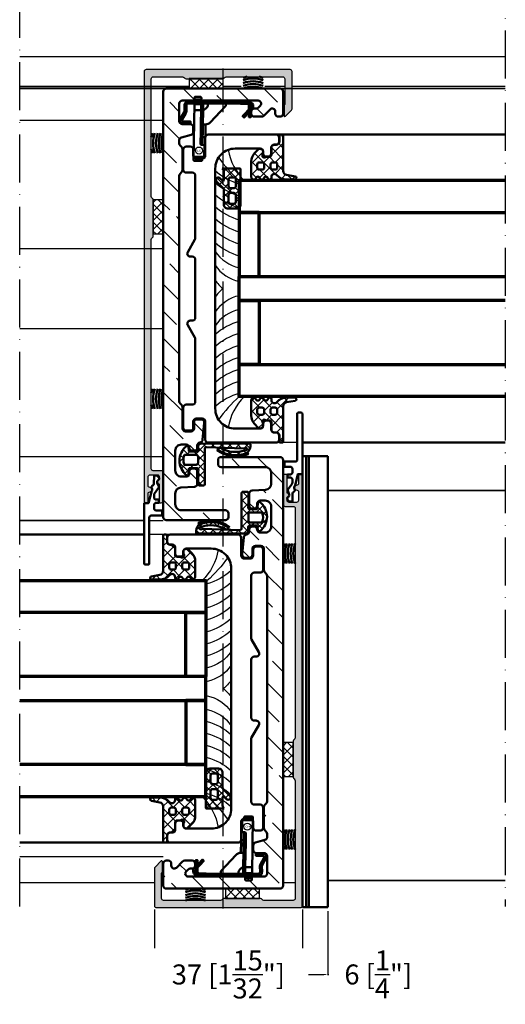
# Model space of a CAD drawing. Units: millimetres. Extents: x 14839 to 16660, y -1985 to 5373.
# Drawn here: x 15106 to 15228, y -670 to -424 of the extents above; entities that cross this region are included whole.
import ezdxf

# ---------------------------------------------------------------- set-up
doc = ezdxf.new("R2010")
doc.units = ezdxf.units.MM
doc.header["$PDMODE"] = 3
doc.linetypes.add('ACAD_ISO10W100', pattern=[18, 12, -3, 0, -3])
for name, color, linetype, lineweight in [('S03_AL_Contorno', 255, 'Continuous', 35), ('S04_AL_Trattaggio', 253, 'Continuous', 25), ('S05_EPDM_Contorno', 31, 'Continuous', 50), ('S06_EPDM_Tratteggio', 43, 'Continuous', 25), ('S09_Plastica_Contorno', 254, 'Continuous', 50), ('S13_Accessori_Contorno', 32, 'Continuous', 50), ('S13_Zubeh_oe_r_Kontur', 32, 'Continuous', 50), ('S15_Vetro_Contorno', 4, 'Continuous', 70), ('S18_Linea di mezzeria', 10, 'ACAD_ISO10W100', 25), ('S35_Listello_Contorno', 3, 'Continuous', 25), ('S36_Listello_Tratteggio', 120, 'Continuous', 25), ('S50_GFK-Kontur', 65, 'Continuous', 50), ('S51_GFK_Schraffur', 61, 'Continuous', 25)]:
    doc.layers.add(name, color=color, linetype=linetype, lineweight=lineweight)
doc.styles.add('FZ_32', font='arial.ttf', dxfattribs={"height": 3.2})
doc.styles.get("Standard").update_dxf_attribs({"font": 'ARIALUNI.TTF'})
doc.dimstyles.get("Standard").update_dxf_attribs({"dimtxt": 5, "dimasz": 1, "dimexe": 0.18, "dimexo": 1, "dimgap": 0.09, "dimtad": 0, "dimdec": 0, "dimzin": 0, "dimdsep": 46, "dimtxsty": 'Standard', "dimcen": 0.09, "dimadec": 0, "dimazin": 0, "dimtfac": 1, "dimtdec": 0, "dimtofl": 0, "dimtmove": 0, "dimatfit": 3, "dimfxl": 1, "dimtfill": 1, "dimtolj": 1, "dimtzin": 0, "dimarcsym": 0})
pattern_1 = [(45, (0, 0), (-1.06066, 1.06066), []), (135, (0, 0), (-1.06066, -1.06066), [])]

# ---------------------------------------------------------------- blocks, each defined once
blk = doc.blocks.new('284654_s')
at = {"layer": 'S06_EPDM_Tratteggio'}
h = blk.add_hatch(dxfattribs=at)
h.set_pattern_fill('NETZ', color=256, scale=1.5, angle=45, style=0)
h.set_pattern_definition(pattern_1)
h.paths.add_polyline_path([(7.15, 21, 0.414214), (8.15, 20), (10.35, 20, 0.414214), (11.35, 21), (11.35, 29.8, 0.414214), (11.15, 30), (6.75, 30, -0.250492), (7.15, 29.25), (7.15, 27.13, -0.668179), (6.81, 26.99), (6.17, 27.62, 1), (5.33, 26.78), (7, 25.1, -0.198912), (7.15, 24.74)])
h.paths.add_polyline_path([(8.85, 23.9), (9.65, 23.9, -0.414214), (10.15, 23.4), (10.15, 21.7, -0.414214), (9.65, 21.2), (8.85, 21.2, -0.414214), (8.35, 21.7), (8.35, 23.4, -0.414214)], flags=16)
h.paths.add_polyline_path([(8.35, 25.6), (8.35, 27.3, -0.414214), (8.85, 27.8), (9.65, 27.8, -0.414214), (10.15, 27.3), (10.15, 25.6, -0.414214), (9.65, 25.1), (8.85, 25.1, -0.414214)], flags=16)
at = {"layer": 'S05_EPDM_Contorno'}
for points in [[(6.75, 30), (11.15, 30, -0.414214), (11.35, 29.8), (11.35, 21, -0.414214), (10.35, 20), (8.15, 20, -0.414214), (7.15, 21), (7.15, 24.74, 0.198912), (7, 25.1), (5.33, 26.78, -1), (6.17, 27.62), (6.81, 26.99, 0.668179), (7.15, 27.13), (7.15, 29.25, 0.250492)], [(9.65, 27.8), (8.85, 27.8, 0.414214), (8.35, 27.3), (8.35, 25.6, 0.414214), (8.85, 25.1), (9.65, 25.1, 0.414214), (10.15, 25.6), (10.15, 27.3, 0.414214)], [(9.65, 23.9), (8.85, 23.9, 0.414214), (8.35, 23.4), (8.35, 21.7, 0.414214), (8.85, 21.2), (9.65, 21.2, 0.414214), (10.15, 21.7), (10.15, 23.4, 0.414214)]]:
    blk.add_lwpolyline(points, format="xyb", close=True, dxfattribs=at)
blk = doc.blocks.new('460290_s')
at = {"layer": 'S51_GFK_Schraffur'}
h = blk.add_hatch(dxfattribs=at)
h.set_pattern_fill('ANSI33', color=256, scale=1.5, angle=90, style=0)
h.set_pattern_definition([(135, (-379.082, 11.775), (-6.7352, -6.7352), []), (135, (-379.082, 18.51), (-6.7352, -6.7352), [4.7625, -2.38125])])
h.paths.add_polyline_path([(-4, 28.19, -0.198912), (-3.78, 28.72), (-3.42, 29.08, 0.198912), (-3.2, 29.61), (-3.2, 34.89, 0.198912), (-3.42, 35.42), (-3.78, 35.78, -0.198912), (-4, 36.31), (-4, 37.09, -0.339454), (-3.44, 37.81), (-1.06, 38.45, 0.339454), (-0.5, 39.18), (-0.5, 40.35, 0.414214), (-1.25, 41.1), (-3.25, 41.1, -0.414214), (-4, 41.85), (-4, 46.25, -0.414214), (-3.25, 47), (15.73, 47, -0.668179), (16.26, 45.72), (15.76, 45.22, -0.198912), (15.23, 45), (14.75, 45, 0.414214), (14, 44.25), (14, 43.75, 0.414214), (14.75, 43), (16.63, 43, 0.198912), (17.16, 43.22), (18.72, 44.78, -0.668179), (20, 44.25), (20, 43.75, 0.414214), (20.75, 43), (21.25, 43, 0.414214), (22, 43.75), (22, 49.25, 0.414214), (21.25, 50), (-7.25, 50, 0.414214), (-8, 49.25), (-8, -57.15, 0.414214), (-7.25, -57.9), (7.55, -57.9, 0.414214), (8.3, -57.15), (8.3, -56.15, 0.414214), (7.55, -55.4), (-3.5, -55.4, -0.414214), (-5, -53.9), (-5, -51.21, -0.39896), (-3.58, -49.71), (-0.21, -49.54, 0.39896), (0.5, -48.79), (0.5, -45.75, 0.414214), (-0.25, -45), (-0.75, -45, 0.414214), (-1.5, -45.75), (-1.5, -46.25, -0.414214), (-2.25, -47), (-3.5, -47, -0.414214), (-5, -45.5), (-5, -40.5, -0.414214), (-3.5, -39), (-2.25, -39, -0.414214), (-1.5, -39.75, 0.414214), (-0.75, -40.5), (-0.25, -40.5, 0.414214), (0.5, -39.75), (0.5, -39.24, -0.386193), (1.18, -38.5, 0.361328), (1.85, -37.82), (2.23, -33.52, 0.440011), (1.48, -32.7), (0.45, -32.7, 0.414214), (-0.3, -33.45), (-0.3, -34.95, -0.414214), (-1.05, -35.7), (-2.45, -35.7, -0.414214), (-3.2, -34.95), (-3.2, -29.61, 0.198912), (-3.42, -29.08), (-3.78, -28.72, -0.198912), (-4, -28.19)])
at = {"layer": 'S50_GFK-Kontur'}
blk.add_lwpolyline([(15.73, 47), (-3.25, 47, 0.414214), (-4, 46.25), (-4, 41.85, 0.414214), (-3.25, 41.1), (-1.25, 41.1, -0.414214), (-0.5, 40.35), (-0.5, 39.18, -0.339454), (-1.06, 38.45), (-3.44, 37.81, 0.339454), (-4, 37.09), (-4, 36.31, 0.198912), (-3.78, 35.78), (-3.42, 35.42, -0.198912), (-3.2, 34.89), (-3.2, 29.61, -0.198912), (-3.42, 29.08), (-3.78, 28.72, 0.198912), (-4, 28.19), (-4, -28.19, 0.198912), (-3.78, -28.72), (-3.42, -29.08, -0.198912), (-3.2, -29.61), (-3.2, -34.95, 0.414214), (-2.45, -35.7), (-1.05, -35.7, 0.414214), (-0.3, -34.95), (-0.3, -33.45, -0.414214), (0.45, -32.7), (1.48, -32.7, -0.440011), (2.23, -33.52), (1.85, -37.82, -0.361328), (1.18, -38.5, 0.386193), (0.5, -39.24), (0.5, -39.75, -0.414214), (-0.25, -40.5), (-0.75, -40.5, -0.414214), (-1.5, -39.75, 0.414214), (-2.25, -39), (-3.5, -39, 0.414214), (-5, -40.5), (-5, -45.5, 0.414214), (-3.5, -47), (-2.25, -47, 0.414214), (-1.5, -46.25), (-1.5, -45.75, -0.414214), (-0.75, -45), (-0.25, -45, -0.414214), (0.5, -45.75), (0.5, -48.79, -0.39896), (-0.21, -49.54), (-3.58, -49.71, 0.39896), (-5, -51.21), (-5, -53.9, 0.414214), (-3.5, -55.4), (7.55, -55.4, -0.414214), (8.3, -56.15), (8.3, -57.15, -0.414214), (7.55, -57.9), (-7.25, -57.9, -0.414214), (-8, -57.15), (-8, 49.25, -0.414214), (-7.25, 50), (21.25, 50, -0.414214), (22, 49.25), (22, 43.75, -0.414214), (21.25, 43), (20.75, 43, -0.414214), (20, 43.75), (20, 44.25, 0.668179), (18.72, 44.78), (17.16, 43.22, -0.198912), (16.63, 43), (14.75, 43, -0.414214), (14, 43.75), (14, 44.25, -0.414214), (14.75, 45), (15.23, 45, 0.198912), (15.76, 45.22), (16.26, 45.72, 0.668179)], format="xyb", close=True, dxfattribs=at)
blk = doc.blocks.new('284745_s')
at = {"layer": 'S09_Plastica_Contorno'}
blk.add_lwpolyline([(35, 118.5, -0.414214), (30, 113.5), (-30, 113.5, -0.414214), (-35, 118.5), (-35, 124.75, -0.414214), (-34.25, 125.5), (-33.75, 125.5, 0.414214), (-33, 126.25), (-33, 126.75, 0.414214), (-33.75, 127.5), (-35.25, 127.5, -0.414214), (-36, 128.25), (-36, 128.75, 0.414214), (-36.75, 129.5), (-37.75, 129.5, 0.414214), (-38.5, 128.75), (-38.5, 111.75, 0.414214), (-37.75, 111), (-33.25, 111, -0.414214), (-32.5, 110.25), (-32.5, 108.75, -0.414214), (-33.25, 108), (-34.75, 108, 0.414214), (-35.5, 107.25), (-35.5, 106.25, 0.414214), (-34.75, 105.5), (-29.75, 105.5, 0.414214), (-29, 106.25), (-29, 107.75, -0.414214), (-28.25, 108.5), (-12.62, 108.5, -0.131652), (-12.24, 108.4), (-9.12, 106.6, 0.57735), (-8, 107.25), (-8, 107.75, -0.414214), (-7.25, 108.5), (7.25, 108.5, -0.414214), (8, 107.75), (8, 107.25, 0.57735), (9.12, 106.6), (12.24, 108.4, -0.131652), (12.62, 108.5), (28.25, 108.5, -0.414214), (29, 107.75), (29, 106.25, 0.414214), (29.75, 105.5), (34.75, 105.5, 0.414214), (35.5, 106.25), (35.5, 107.25, 0.414214), (34.75, 108), (33.25, 108, -0.414214), (32.5, 108.75), (32.5, 110.25, -0.414214), (33.25, 111), (37.75, 111, 0.414214), (38.5, 111.75), (38.5, 128.75, 0.414214), (37.75, 129.5), (36.75, 129.5, 0.414214), (36, 128.75), (36, 128.25, -0.414214), (35.25, 127.5), (33.75, 127.5, 0.414214), (33, 126.75), (33, 126.25, 0.414214), (33.75, 125.5), (34.25, 125.5, -0.414214), (35, 124.75)], format="xyb", close=True, dxfattribs=at)
blk = doc.blocks.new('284642_s_6')
at = {"layer": 'S06_EPDM_Tratteggio'}
h = blk.add_hatch(dxfattribs=at)
h.set_pattern_fill('NETZ', color=256, scale=2, angle=45)
h.set_pattern_definition([(45, (0, 0), (-1.41421, 1.41421), []), (135, (0, 0), (-1.41421, -1.41421), [])])
edge = h.paths.add_edge_path()
edge.add_arc((-32.65, 17.78), 0.3, 180, 221.4096, ccw=False)
edge.add_line((-32.95, 17.78), (-32.95, 18.55))
edge.add_arc((-33.45, 18.55), 0.5, 360, 450)
edge.add_line((-33.45, 19.05), (-35.25, 19.05))
edge.add_arc((-35.25, 19.75), 0.7, 180, 270, ccw=False)
edge.add_line((-35.95, 19.75), (-35.95, 20.25))
edge.add_arc((-36.75, 20.25), 0.8, 360, 450)
edge.add_line((-36.75, 21.05), (-38.3, 21.05))
edge.add_arc((-38.3, 21.25), 0.2, 180, 270, ccw=False)
edge.add_line((-38.5, 21.25), (-38.5, 21.8))
edge.add_arc((-38.3, 21.8), 0.2, 90, 180, ccw=False)
edge.add_line((-38.3, 22), (-29.41, 22))
edge.add_arc((-29.41, 23), 1, 270, 349.9617)
edge.add_line((-28.43, 22.83), (-28.05, 24.97))
edge.add_arc((-27.65, 24.91), 0.4, -0.3121, 171.243, ccw=False)
edge.add_line((-27.25, 24.91), (-27.25, 22.88))
edge.add_arc((-30.68, 22.94), 3.43, 312.1853, 359.0048, ccw=False)
edge.add_arc((-27.89, 19.81), 0.765, 129.1129, 269.4199)
edge.add_line((-27.9, 19.04), (-27.65, 19.04))
edge.add_arc((-27.65, 18.64), 0.4, -50.2242, 90, ccw=False)
edge.add_line((-27.39, 18.34), (-27.86, 17.95))
edge.add_arc((-27.6, 17.64), 0.401, 129.7758, 230.2103)
edge.add_line((-27.86, 17.34), (-27.39, 16.95))
edge.add_arc((-27.65, 16.64), 0.401, -50.2103, 50.2103, ccw=False)
edge.add_line((-27.39, 16.34), (-27.86, 15.95))
edge.add_arc((-27.6, 15.64), 0.401, 129.7897, 230.2103)
edge.add_line((-27.86, 15.34), (-27.39, 14.95))
edge.add_arc((-27.65, 14.64), 0.401, -48.0041, 50.2103, ccw=False)
edge.add_line((-27.38, 14.35), (-27.76, 14.01))
edge.add_arc((-27.78, 14.04), 0.04, 270, 311.9959, ccw=False)
edge.add_line((-27.78, 14), (-31.76, 14))
edge.add_arc((-31.76, 17), 3, 226.8608, 270, ccw=False)
edge.add_line((-33.82, 14.81), (-34.79, 15.73))
edge.add_arc((-34.45, 16.09), 0.5, 180, 226.8608, ccw=False)
edge.add_line((-34.95, 16.09), (-34.95, 16.25))
edge.add_arc((-34.25, 16.25), 0.7, 90, 180, ccw=False)
edge.add_line((-34.25, 16.95), (-33.78, 16.95))
edge.add_arc((-33.78, 16.65), 0.3, 48.5904, 90, ccw=False)
edge.add_arc((-33.25, 17.25), 0.5, 228.5904, 401.4096)
edge = h.paths.add_edge_path(flags=16)
edge.add_arc((-30.25, 16.75), 0.5, 360, 450)
edge.add_line((-30.25, 17.25), (-31.05, 17.25))
edge.add_arc((-31.05, 16.75), 0.5, 90, 180)
edge.add_line((-31.55, 16.75), (-31.55, 16))
edge.add_arc((-31.05, 16), 0.5, 180, 270)
edge.add_line((-31.05, 15.5), (-30.25, 15.5))
edge.add_arc((-30.25, 16), 0.5, 270, 360)
edge.add_line((-29.75, 16), (-29.75, 16.75))
edge = h.paths.add_edge_path(flags=16)
edge.add_line((-29.75, 19.35), (-29.75, 20))
edge.add_arc((-30.25, 20), 0.5, 360, 450)
edge.add_line((-30.25, 20.5), (-31.05, 20.5))
edge.add_arc((-31.05, 20), 0.5, 90, 180)
edge.add_line((-31.55, 20), (-31.55, 19.35))
edge.add_arc((-31.05, 19.35), 0.5, 180, 270)
edge.add_line((-31.05, 18.85), (-30.25, 18.85))
edge.add_arc((-30.25, 19.35), 0.5, 270, 360)
at = {"layer": 'S05_EPDM_Contorno'}
for points in [[(-32.88, 17.58, -0.182676), (-32.95, 17.78), (-32.95, 18.55, 0.414214), (-33.45, 19.05), (-35.25, 19.05, -0.414214), (-35.95, 19.75), (-35.95, 20.25, 0.414214), (-36.75, 21.05), (-38.3, 21.05, -0.414214), (-38.5, 21.25), (-38.5, 21.8, -0.414214), (-38.3, 22), (-29.41, 22, 0.363781), (-28.43, 22.83), (-28.05, 24.97, -0.928893), (-27.25, 24.91), (-27.25, 22.88, -0.207178), (-28.37, 20.4, 0.702206), (-27.9, 19.04), (-27.65, 19.04, -0.701666), (-27.39, 18.34), (-27.86, 17.95, 0.468618), (-27.86, 17.34), (-27.39, 16.95, -0.468544), (-27.39, 16.34), (-27.86, 15.95, 0.468544), (-27.86, 15.34), (-27.39, 14.95, -0.456856), (-27.38, 14.35), (-27.76, 14.01, -0.185321), (-27.78, 14), (-31.76, 14, -0.190485), (-33.82, 14.81), (-34.79, 15.73, -0.207367), (-34.95, 16.09), (-34.95, 16.25, -0.414214), (-34.25, 16.95), (-33.78, 16.95, -0.182676), (-33.58, 16.88, 0.939221)], [(-29.75, 19.35), (-29.75, 20, 0.414214), (-30.25, 20.5), (-31.05, 20.5, 0.414214), (-31.55, 20), (-31.55, 19.35, 0.414214), (-31.05, 18.85), (-30.25, 18.85, 0.414214)], [(-29.75, 16.75, 0.414214), (-30.25, 17.25), (-31.05, 17.25, 0.414214), (-31.55, 16.75), (-31.55, 16, 0.414214), (-31.05, 15.5), (-30.25, 15.5, 0.414214), (-29.75, 16)]]:
    blk.add_lwpolyline(points, format="xyb", close=True, dxfattribs=at)
blk = doc.blocks.new('298194_s')
at = {"layer": 'S36_Listello_Tratteggio'}
h = blk.add_hatch(dxfattribs=at)
h.set_pattern_fill('NET', color=256, scale=0.5, angle=45, style=0)
h.set_pattern_definition([(45, (9.5, 0), (-1.12253, 1.12253), []), (135, (9.5, 0), (-1.12253, -1.12253), [])])
h.paths.add_polyline_path([(0, 0), (0, 2.5), (-8.5, 2.5), (-8.5, 0)])
at = {"layer": 'S35_Listello_Contorno'}
blk.add_lwpolyline([(0, 0), (0, 2.5), (-8.5, 2.5), (-8.5, 0)], close=True, dxfattribs=at)
blk = doc.blocks.new('288180')
at = {"layer": 'S06_EPDM_Tratteggio'}
for centre, radius, start, end in [((-36.82, 21.72), 13.62, 278.9737, 316.1312), ((-51.77, 33.1), 33.21, 304.8526, 318.2673), ((-39.87, 14.58), 14.11, 317.239, 345.2969), ((-36.87, 14.58), 14.11, 317.239, 345.2969), ((-33.87, 14.58), 14.11, 317.239, 345.2969), ((-30.87, 14.58), 14.11, 317.239, 345.2969), ((-27.87, 14.58), 14.11, 317.239, 345.2969), ((-24.87, 14.58), 14.11, 317.239, 345.2969), ((-21.87, 14.58), 14.11, 317.239, 345.2969), ((-14.82, 13.11), 9.83, 304.3698, 347.5898), ((-11.37, 13.11), 9.83, 304.3698, 347.5898), ((11.37, 13.11), 9.83, 192.4102, 235.6302), ((14.82, 13.11), 9.83, 192.4102, 235.6302), ((21.87, 14.58), 14.11, 194.7031, 222.761), ((24.87, 14.58), 14.11, 194.7031, 222.761), ((27.87, 14.58), 14.11, 194.7031, 222.761), ((30.87, 14.58), 14.11, 194.7031, 222.761), ((33.87, 14.58), 14.11, 194.7031, 222.761), ((36.87, 14.58), 14.11, 194.7031, 222.761), ((39.87, 14.58), 14.11, 194.7031, 222.761), ((51.77, 33.1), 33.21, 221.7327, 235.1474), ((36.82, 21.72), 13.62, 223.8688, 261.0263), ((-7.65, 13.11), 9.83, 304.3698, 321.1076), ((7.65, 13.11), 9.83, 218.8924, 235.6302)]:
    blk.add_arc(centre, radius, start, end, dxfattribs=at)
blk = doc.blocks.new('240369_s')
at = {"layer": 'Defpoints'}
blk.add_circle((6.06, 15.49), 0.881, dxfattribs=at)
at = {"layer": 'S13_Accessori_Contorno', "linetype": 'Continuous'}
for p, q in [((4.7, 14.4), (4.74, 16.8)), ((4.74, 16.85), (4.75, 16.87)), ((4.74, 16.83), (4.74, 16.85)), ((4.74, 16.81), (4.74, 16.83)), ((4.74, 16.8), (4.74, 16.81)), ((4.75, 16.88), (4.76, 16.9)), ((4.75, 16.87), (4.75, 16.88)), ((4.76, 16.91), (4.77, 16.93)), ((4.76, 16.9), (4.76, 16.91)), ((4.77, 16.93), (4.78, 16.94)), ((4.78, 16.94), (4.79, 16.96)), ((4.79, 16.96), (4.8, 16.97)), ((4.8, 16.97), (4.81, 16.99)), ((4.81, 16.99), (4.82, 17)), ((4.82, 17), (4.84, 17.02)), ((4.84, 17.02), (4.85, 17.03)), ((4.85, 17.03), (4.87, 17.04)), ((4.87, 17.04), (4.89, 17.06)), ((4.89, 17.06), (4.91, 17.07)), ((4.91, 17.07), (4.94, 17.08)), ((4.94, 17.08), (4.96, 17.08)), ((4.96, 17.08), (4.99, 17.09)), ((4.99, 17.09), (5.01, 17.09)), ((5.01, 17.09), (5.04, 17.09)), ((5.04, 17.09), (7.14, 17.06)), ((7.14, 17.06), (7.16, 17.06)), ((7.16, 17.06), (7.17, 17.06)), ((7.17, 17.06), (7.19, 17.05)), ((7.19, 17.05), (7.21, 17.05)), ((7.21, 17.05), (7.22, 17.04)), ((7.22, 17.04), (7.24, 17.04)), ((7.24, 17.04), (7.26, 17.03)), ((7.26, 17.03), (7.28, 17.02)), ((7.28, 17.02), (7.29, 17.01)), ((7.29, 17.01), (7.31, 17)), ((7.31, 17), (7.33, 16.99)), ((7.33, 16.99), (7.35, 16.97)), ((7.35, 16.97), (7.36, 16.95)), ((7.36, 16.95), (7.38, 16.93)), ((7.38, 16.93), (7.39, 16.91)), ((7.39, 16.91), (7.41, 16.89)), ((7.41, 16.89), (7.42, 16.86)), ((7.42, 16.86), (7.43, 16.84)), ((7.43, 16.84), (7.43, 16.81)), ((7.43, 16.81), (7.44, 16.78)), ((7.44, 16.78), (7.44, 16.75)), ((4.7, 14.37), (4.7, 14.4)), ((4.7, 14.34), (4.7, 14.37)), ((4.71, 14.32), (4.7, 14.34)), ((4.71, 14.29), (4.71, 14.32)), ((4.72, 14.26), (4.71, 14.29)), ((4.74, 14.24), (4.72, 14.26)), ((4.75, 14.22), (4.74, 14.24)), ((4.77, 14.2), (4.75, 14.22)), ((4.78, 14.18), (4.77, 14.2)), ((4.8, 14.17), (4.78, 14.18)), ((4.82, 14.15), (4.8, 14.17)), ((4.84, 14.14), (4.82, 14.15)), ((4.86, 14.13), (4.84, 14.14)), ((4.87, 14.12), (4.86, 14.13)), ((4.89, 14.11), (4.87, 14.12)), ((4.91, 14.11), (4.89, 14.11)), ((4.93, 14.1), (4.91, 14.11)), ((4.94, 14.1), (4.93, 14.1)), ((4.96, 14.1), (4.94, 14.1)), ((4.97, 14.1), (4.96, 14.1)), ((4.99, 14.09), (4.97, 14.1)), ((5.19, 13.91), (5.11, 9.31)), ((5.66, 13.9), (5.19, 13.91)), ((5.41, 14.09), (5.39, 14.09)), ((5.42, 14.09), (5.41, 14.09)), ((5.44, 14.08), (5.42, 14.09)), ((5.45, 14.08), (5.44, 14.08)), ((5.47, 14.08), (5.45, 14.08)), ((5.48, 14.07), (5.47, 14.08)), ((5.5, 14.07), (5.48, 14.07)), ((5.51, 14.06), (5.5, 14.07)), ((5.52, 14.05), (5.51, 14.06)), ((5.54, 14.05), (5.52, 14.05)), ((5.55, 14.04), (5.54, 14.05)), ((5.56, 14.03), (5.55, 14.04)), ((5.57, 14.02), (5.56, 14.03)), ((5.58, 14.01), (5.57, 14.02)), ((5.6, 14), (5.58, 14.01)), ((5.61, 13.99), (5.6, 14)), ((5.62, 13.98), (5.61, 13.99)), ((5.63, 13.97), (5.62, 13.98)), ((5.63, 13.95), (5.63, 13.97)), ((5.64, 13.94), (5.63, 13.95)), ((5.63, 10.67), (5.68, 13.78)), ((5.65, 13.93), (5.64, 13.94)), ((5.66, 13.91), (5.65, 13.93)), ((5.66, 13.9), (5.66, 13.91)), ((5.67, 13.88), (5.66, 13.9)), ((5.67, 13.87), (5.67, 13.88)), ((5.68, 13.85), (5.67, 13.87)), ((5.68, 13.84), (5.68, 13.85)), ((5.68, 13.82), (5.68, 13.84)), ((5.68, 13.8), (5.68, 13.82)), ((5.68, 13.78), (5.68, 13.8)), ((5.61, 9.31), (5.63, 10.67)), ((5.11, 9.31), (5.01, 3.9)), ((5.53, 4.81), (5.61, 9.31)), ((5.52, 4.18), (5.53, 4.81)), ((5.68, 2.06), (6.98, 2.04))]:
    blk.add_line(p, q, dxfattribs=at)
for points in [[(5.04, 17.09), (5.06, 17.1), (5.07, 17.1), (5.08, 17.11), (5.09, 17.11), (5.1, 17.11), (5.11, 17.11), (5.12, 17.11), (5.12, 17.12), (5.13, 17.12), (5.14, 17.12), (5.14, 17.12), (5.15, 17.13), (5.15, 17.13), (5.16, 17.13), (5.16, 17.14), (5.17, 17.14), (5.17, 17.14), (5.18, 17.15), (5.18, 17.15), (5.19, 17.15), (5.19, 17.16), (5.19, 17.16), (5.2, 17.17), (5.2, 17.17), (5.21, 17.17), (5.21, 17.18), (5.21, 17.18), (5.21, 17.19), (5.22, 17.19), (5.22, 17.2), (5.22, 17.2), (5.22, 17.2), (5.23, 17.21), (5.23, 17.21), (5.23, 17.22), (5.23, 17.22), (5.24, 17.23), (5.24, 17.24), (5.24, 17.25), (5.24, 17.27), (5.25, 17.28), (5.25, 17.29), (5.25, 17.79)], [(5.25, 17.79), (5.26, 17.83), (5.27, 17.88), (5.28, 17.92), (5.3, 17.96), (5.33, 18), (5.36, 18.02), (5.39, 18.04), (5.42, 18.05), (5.46, 18.06)], [(5.46, 18.06), (7.26, 18.03)], [(7.21, 3.71), (7.45, 17.75)], [(7.26, 18.03), (7.29, 18.02), (7.32, 18.01), (7.35, 17.99), (7.38, 17.97), (7.41, 17.94), (7.43, 17.9), (7.44, 17.85), (7.45, 17.8), (7.45, 17.75)], [(5.39, 14.09), (4.99, 14.09)], [(4.4, 8.97), (4.46, 11.92)], [(-6.4, 5.98), (-6.4, 7.11), (-6.9, 7.11), (-6.9, 5.44)], [(5.54, 5.51), (5.54, 5.5), (5.54, 5.5), (5.54, 5.49), (5.55, 5.48), (5.55, 5.47), (5.56, 5.46), (5.56, 5.45), (5.57, 5.45), (5.58, 5.44), (5.58, 5.43), (5.59, 5.43), (5.6, 5.42), (5.61, 5.41), (5.62, 5.41), (5.63, 5.4), (5.64, 5.4), (5.65, 5.4), (5.67, 5.39), (5.68, 5.39), (5.69, 5.39), (5.7, 5.39), (5.71, 5.38), (5.73, 5.38), (5.74, 5.38), (7.04, 5.36), (7.05, 5.36), (7.07, 5.36), (7.08, 5.36), (7.09, 5.36), (7.11, 5.37), (7.12, 5.37), (7.13, 5.37), (7.14, 5.38), (7.15, 5.38), (7.16, 5.39), (7.17, 5.39), (7.18, 5.4), (7.19, 5.4), (7.2, 5.41), (7.21, 5.42), (7.21, 5.42), (7.22, 5.43), (7.23, 5.44), (7.23, 5.45), (7.23, 5.45), (7.24, 5.46), (7.24, 5.47), (7.24, 5.48), (7.24, 5.48)], [(-6.9, 4.03), (-6.9, 4.71)], [(-0.62, 4.21), (-0.62, 3.71)], [(5.5, 3.2), (5.5, 2.97), (5.48, 2.34)], [(5.69, 2.69), (5.66, 2.69), (5.63, 2.7), (5.6, 2.72), (5.57, 2.75), (5.54, 2.78), (5.52, 2.83), (5.51, 2.87), (5.5, 2.92), (5.5, 2.97)], [(5.53, 4.09), (5.53, 4.07), (5.53, 4.03), (5.52, 4), (5.52, 3.93), (5.51, 3.79), (5.51, 3.76), (5.51, 3.73), (5.51, 3.7)], [(5.71, 3.89), (5.68, 3.89), (5.64, 3.91), (5.61, 3.93), (5.58, 3.96), (5.56, 4), (5.54, 4.04), (5.53, 4.09), (5.52, 4.14), (5.52, 4.18)], [(5.69, 2.69), (6.99, 2.67)], [(5.71, 3.89), (7.01, 3.87)], [(7.2, 2.94), (7.19, 2.89), (7.18, 2.84), (7.16, 2.8), (7.14, 2.75), (7.11, 2.72), (7.08, 2.7), (7.05, 2.68), (7.02, 2.67), (6.99, 2.67)], [(7.22, 4.15), (7.21, 4.11), (7.2, 4.06), (7.19, 4.01), (7.17, 3.97), (7.14, 3.93), (7.11, 3.9), (7.08, 3.88), (7.04, 3.87), (7.01, 3.87)], [(7.18, 2.32), (7.2, 3.2)], [(5.68, 2.06), (5.65, 2.07), (5.61, 2.08), (5.58, 2.1), (5.56, 2.12), (5.53, 2.16), (5.51, 2.19), (5.5, 2.24), (5.49, 2.29), (5.48, 2.35)], [(7.18, 2.32), (7.18, 2.26), (7.17, 2.21), (7.15, 2.17), (7.13, 2.13), (7.11, 2.1), (7.08, 2.07), (7.05, 2.05), (7.01, 2.04), (6.98, 2.04)]]:
    blk.add_lwpolyline(points, dxfattribs=at)
for points in [[(4.46, 11.92, -0.414231), (4.66, 12.12), (5.16, 12.11)], [(8.71, 3.19, 0.414214), (9.71, 4.19), (9.7, 5.65, -0.131652), (9.77, 5.9), (10.69, 7.5, 0.57735), (10, 8.7), (8.2, 8.7), (8.2, 8.2), (10, 8.2, -0.57735), (10.26, 7.75), (9.34, 6.15, 0.131652), (9.2, 5.65), (9.21, 4.19, -0.414214), (8.71, 3.69), (-1.92, 3.71, -0.026186), (-2.03, 3.71), (-6.55, 3.87, -0.643222), (-6.9, 4.71), (-4.85, 6.91), (-5.21, 7.25), (-7.26, 5.05, 0.643222), (-6.57, 3.37), (-2.04, 3.21)], [(-0.62, 4.21, -0.193417), (-0.51, 4.48), (3.16, 8.4, -0.207314), (4.48, 8.97), (5.08, 8.97), (5.01, 5.66, -0.292904), (4.71, 5.21, 0.231898), (3.86, 4.21), (3.85, 4.14), (3.84, 4.08), (3.83, 4.02), (3.83, 3.96), (3.82, 3.9), (3.82, 3.84), (3.81, 3.78), (3.81, 3.73), (3.81, 3.71)], [(-2.08, 3.21), (-6, 3.21, -0.1461), (-6.55, 3.37)], [(8.71, 3.19), (-1.92, 3.21, -0.026186), (-2.08, 3.21)]]:
    blk.add_lwpolyline(points, format="xyb", dxfattribs=at)
at = {"layer": 'S13_Accessori_Contorno'}
blk.add_lwpolyline([(-6.34, 3.87, -0.086886), (-6.4, 4.21), (-6.4, 5.25)], format="xyb", dxfattribs=at)
at = {"layer": 'S13_Accessori_Contorno', "linetype": 'Continuous'}
blk.add_arc((4.77, 3.92), 0.245, 294.4857, 355.5773, dxfattribs=at)
at = {"layer": 'Defpoints', "insert": (5.57, 15.76), "char_height": 0.5, "attachment_point": 1, "style": 'FZ_32'}
blk.add_mtext_dynamic_manual_height_columns('GFK', width=0.5, gutter_width=16, heights=[0], dxfattribs=at)
blk = doc.blocks.new('478510_s')
at = {"layer": 'S04_AL_Trattaggio'}
h = blk.add_hatch(color=256, dxfattribs=at)
h.dxf.hatch_style = 1
h.paths.add_polyline_path([(12.8, 53.05, 0.414214), (12.3, 53.55), (11.8, 53.55), (11.8, 51.14, -0.298588), (11.68, 50.96), (11.1, 50.71, 0.655629), (11.1, 49.79), (11.68, 49.54, -0.298588), (11.8, 49.36), (11.8, 47.05, -0.414214), (11.3, 46.55), (9.5, 46.55, -0.414214), (9, 47.05), (9, 47.68, -0.331679), (9.14, 47.87, 0.745356), (9.14, 48.83, -0.331679), (9, 49.02), (9, 53.55), (8.5, 53.55, 0.414214), (8, 53.05), (8, 46.05, 0.414214), (8.5, 45.55), (10.5, 45.55, -0.414214), (11, 45.05), (11, -12.28, -0.267949), (10.75, -12.72, 0.267949), (10.5, -13.15), (10.5, -22.15, 0.267949), (10.75, -22.58, -0.267949), (11, -23.02), (11, -52.45, -0.414214), (10.5, -52.95), (3.17, -52.95, -0.267949), (2.73, -52.7, 0.267949), (2.3, -52.45), (-6.83, -52.45, 0.267949), (-7.27, -52.7, -0.267949), (-7.7, -52.95), (-21.9, -52.95, -0.414214), (-22.4, -52.45), (-22.4, -46.1, -0.267949), (-22.3, -45.92, 0.267949), (-22.2, -45.75), (-22.2, -43.23, 0.668179), (-22.54, -43.09), (-24.05, -44.6, 0.198912), (-24.2, -44.96), (-24.2, -54.25, 0.414214), (-23.7, -54.75), (12.3, -54.75, 0.414214), (12.8, -54.25)])
blk.add_lwpolyline([(-24.2, -44.96), (-24.2, -54.25, 0.414214), (-23.7, -54.75), (12.3, -54.75, 0.414214), (12.8, -54.25), (12.8, 53.05, 0.414214), (12.3, 53.55), (11.8, 53.55), (11.8, 51.14, -0.298588), (11.68, 50.96), (11.1, 50.71, 0.655629), (11.1, 49.79), (11.68, 49.54, -0.298588), (11.8, 49.36), (11.8, 47.05, -0.414214), (11.3, 46.55), (9.5, 46.55, -0.414214), (9, 47.05), (9, 47.68, -0.331679), (9.14, 47.87, 0.745356), (9.14, 48.83, -0.331679), (9, 49.02), (9, 53.55), (8.5, 53.55, 0.414214), (8, 53.05), (8, 46.05, 0.414214), (8.5, 45.55), (10.5, 45.55, -0.414214), (11, 45.05), (11, -12.28, -0.267949), (10.75, -12.72, 0.267949), (10.5, -13.15), (10.5, -22.15, 0.267949), (10.75, -22.58, -0.267949), (11, -23.02), (11, -52.45, -0.414214), (10.5, -52.95), (3.17, -52.95, -0.267949), (2.73, -52.7, 0.267949), (2.3, -52.45), (-6.83, -52.45, 0.267949), (-7.27, -52.7, -0.267949), (-7.7, -52.95), (-21.9, -52.95, -0.414214), (-22.4, -52.45), (-22.4, -46.1, -0.267949), (-22.3, -45.92, 0.267949), (-22.2, -45.75), (-22.2, -43.23, 0.668179), (-22.54, -43.09), (-24.05, -44.6, 0.198912)], format="xyb", close=True)
blk = doc.blocks.new('270000_s_54')
at = {"layer": 'S09_Plastica_Contorno'}
blk.add_lwpolyline([(12.5, 69), (11.8, 69, 0.414214), (11.5, 68.7), (11.5, 57.25, -0.414214), (11, 56.75), (8.3, 56.75), (8.3, 55.45), (9.8, 55.45, -0.414214), (10.3, 54.95), (10.3, 54.05, -0.414214), (9.8, 53.55), (9.1, 53.55), (9.1, 52.75), (9.8, 52.75, -0.414214), (10.3, 52.25), (10.3, 51.52, -0.153915), (10.21, 51.23), (9.19, 49.78, 0.246547), (9.15, 49.5), (9.52, 48.52, -0.369533), (9.29, 47.91, 0.513511), (9.2, 47.11), (9.6, 46.75), (10.3, 46.75), (10.37, 48.77, -0.276174), (10.65, 49.2, 0.449475), (10.85, 49.92, -0.347288), (10.92, 50.66, 0.129657), (10.99, 50.8), (11.7, 53.65), (12.8, 53.65), (12.8, 68.7, 0.414214)], format="xyb", close=True, dxfattribs=at)
blk = doc.blocks.new('268402_s')
at = {"layer": 'S13_Accessori_Contorno'}
for p, q in [((19.15, 58.1), (12.8, 58.1)), ((12.8, -54.65), (12.8, 58.1)), ((13.74, 58.1), (13.74, -54.65)), ((14.44, -54.65), (14.44, 58.1)), ((19.15, -54.65), (19.15, 58.1)), ((12.8, -54.65), (19.15, -54.65))]:
    blk.add_line(p, q, dxfattribs=at)
blk = doc.blocks.new('284652_s1')
at = {"layer": 'S06_EPDM_Tratteggio'}
h = blk.add_hatch(dxfattribs=at)
h.set_pattern_fill('NETZ', color=256, scale=1.5, angle=45)
h.set_pattern_definition(pattern_1)
h.paths.add_polyline_path([(-3.02, 17.19, -0.426521), (-3.02, 17.95, -0.342826), (-2.77, 17.98, -0.310016), (-2.55, 17.47, 0.147516), (-2.55, 17.37, -0.226447), (-3.18, 11.41, 0.271005), (-3.12, 11.01, -0.150658), (-3.08, 10.9, 0.176254), (-3.05, 10.83), (-3.02, 10.81, 0.2372), (-2.93, 10.82, -0.150658), (-2.81, 10.85, 0.30913), (-2.44, 11.1, 0.238391), (-1.92, 17.9, 0.753868), (-2, 18.07, 0.222049), (-4.05, 18.8, 0.445426), (-4.23, 18.57), (-4.26, 6.55, 0.459305), (-3.3, 5.72), (-2.82, 5.79, -0.458661), (-2.25, 5.3), (-2.25, 3.69, -0.36397), (-2.49, 3.4), (-3.45, 3.31, 0.564329), (-3.64, 2.83, 0.490444), (3.64, 2.83, 0.564329), (3.45, 3.31), (2.1, 3.4, -0.36397), (1.85, 3.69), (1.85, 5.3, -0.618034), (2.65, 5.7), (5.9, 5.7, 0.414214), (6.2, 6), (6.2, 7.1, 0.414214), (5.9, 7.4), (-2.97, 7.4, -0.393779), (-3.37, 7.77)])
h.paths.add_polyline_path([(-0.95, 5.7), (0.55, 5.7, -0.414214), (1.05, 5.2), (1.05, 2.41, -0.324976), (0.91, 2.22, -0.15828), (-1.31, 2.22, -0.324976), (-1.45, 2.41), (-1.45, 5.2, -0.414214)], flags=16)
at = {"layer": 'S05_EPDM_Contorno'}
for points in [[(-2.97, 7.4), (5.9, 7.4, -0.414214), (6.2, 7.1), (6.2, 6, -0.414214), (5.9, 5.7), (2.65, 5.7, 0.618034), (1.85, 5.3), (1.85, 3.69, 0.36397), (2.1, 3.4), (3.45, 3.31, -0.564329), (3.64, 2.83, -0.490444), (-3.64, 2.83, -0.564329), (-3.45, 3.31), (-2.49, 3.4, 0.36397), (-2.25, 3.69), (-2.25, 5.3, 0.458661), (-2.82, 5.79), (-3.3, 5.72, -0.459305), (-4.26, 6.55), (-4.23, 18.57, -0.445426), (-4.05, 18.8, -0.222049), (-2, 18.07, -0.753868), (-1.92, 17.9, -0.238391), (-2.44, 11.1, -0.30913), (-2.81, 10.85, 0.150658), (-2.93, 10.82, -0.576213), (-3.08, 10.9, 0.150658), (-3.12, 11.01, -0.271005), (-3.18, 11.41, 0.226011), (-2.55, 17.36, -0.164436), (-2.55, 17.47, 0.310016), (-2.77, 17.98, 0.342826), (-3.02, 17.95, 0.426521), (-3.02, 17.19), (-3.37, 7.77, 0.393779)], [(1.05, 2.41, -0.324976), (0.91, 2.22, -0.15828), (-1.31, 2.22, -0.324976), (-1.45, 2.41), (-1.45, 5.2, -0.414214), (-0.95, 5.7), (0.55, 5.7, -0.414214), (1.05, 5.2)]]:
    blk.add_lwpolyline(points, format="xyb", close=True, dxfattribs=at)
at = {"layer": 'S13_Zubeh_oe_r_Kontur'}
blk.add_lwpolyline([(-1.91, 18.04), (-1.57, 18.2, -0.243005), (-2.52, 10.49), (-3.05, 10.83)], format="xyb", dxfattribs=at)
blk = doc.blocks.new('*U591')
at = {"layer": 'S15_Vetro_Contorno'}
for points in [[(66.56, 54), (0, 54), (0, 46), (66.56, 46)], [(66.56, 24), (0, 24), (0, 30), (66.56, 30)], [(66.56, 0), (0, 0), (0, 8), (66.56, 8)]]:
    blk.add_lwpolyline(points, dxfattribs=at)
for points in [[(0, 46), (0, 30), (5, 30), (5, 46)], [(0, 8), (0, 24), (5, 24), (5, 8)]]:
    blk.add_lwpolyline(points, close=True, dxfattribs=at)
blk = doc.blocks.new('*U593')
at = {"layer": 'S15_Vetro_Contorno'}
for points in [[(46.56, 54), (0, 54), (0, 46), (46.56, 46)], [(46.56, 24), (0, 24), (0, 30), (46.56, 30)], [(46.56, 0), (0, 0), (0, 8), (46.56, 8)]]:
    blk.add_lwpolyline(points, dxfattribs=at)
for points in [[(0, 46), (0, 30), (5, 30), (5, 46)], [(0, 8), (0, 24), (5, 24), (5, 8)]]:
    blk.add_lwpolyline(points, close=True, dxfattribs=at)
blk = doc.blocks.new('*D620')
at = {"color": 0, "lineweight": -2, "transparency": 16777216}
for p, q in [((15177.06, -646.79), (15177.06, -662.78)), ((15183.41, -646.79), (15183.41, -662.78)), ((15178.06, -662.6), (15182.41, -662.6)), ((15183.41, -662.6), (15188.37, -662.6))]:
    blk.add_line(p, q, dxfattribs=at)
at = {"color": 0, "transparency": 16777216}
for points in [[(15178.06, -662.44), (15178.06, -662.77), (15177.06, -662.6)], [(15182.41, -662.44), (15182.41, -662.77), (15183.41, -662.6)]]:
    blk.add_solid(points, dxfattribs=at)
at = {"layer": 'Defpoints', "color": 0, "transparency": 16777216}
for p in [(15177.06, -645.79), (15183.41, -645.79), (15177.06, -662.6)]:
    blk.add_point(p, dxfattribs=at)
at = {"color": 0, "transparency": 16777216, "insert": (15196.05, -662.6), "char_height": 5, "attachment_point": 5, "bg_fill": 3, "box_fill_scale": 1.1, "bg_fill_color": 256, "bg_fill_true_color": 13158600, "bg_fill_transparency": 0}
blk.add_mtext('\\A1;6 [{\\H1.000000x;\\S1/4;}"]', dxfattribs=at)
blk = doc.blocks.new('*D621')
at = {"color": 0, "lineweight": -2, "transparency": 16777216}
for p, q in [((15140.06, -646.39), (15140.06, -662.78)), ((15177.06, -646.39), (15177.06, -662.78)), ((15141.06, -662.6), (15145.17, -662.6)), ((15176.06, -662.6), (15171.94, -662.6))]:
    blk.add_line(p, q, dxfattribs=at)
at = {"color": 0, "transparency": 16777216}
for points in [[(15141.06, -662.44), (15141.06, -662.77), (15140.06, -662.6)], [(15176.06, -662.44), (15176.06, -662.77), (15177.06, -662.6)]]:
    blk.add_solid(points, dxfattribs=at)
at = {"layer": 'Defpoints', "color": 0, "transparency": 16777216}
for p in [(15140.06, -645.39), (15177.06, -645.39)]:
    blk.add_point(p, dxfattribs=at)
at = {"color": 0, "transparency": 16777216, "insert": (15158.56, -662.6), "char_height": 5, "attachment_point": 5, "bg_fill": 3, "box_fill_scale": 1.1, "bg_fill_color": 256, "bg_fill_true_color": 13158600, "bg_fill_transparency": 0}
blk.add_mtext('\\A1;37 [1{\\H1.000000x;\\S15/32;}"]', dxfattribs=at)
at = {"layer": 'Defpoints', "color": 0, "transparency": 16777216}
blk.add_point((15140.06, -662.6), dxfattribs=at)

msp = doc.modelspace()

# ---------------------------------------------------------------- linework, layer by layer
for p, q in [((15106.35, -433.14), (15227.83, -433.14)), ((15161.77, -440.64), (15157.27, -440.64)), ((15172.67, -440.64), (15167.67, -440.64)), ((15227.83, -440.64), (15174.47, -440.64)), ((15142.27, -449.14), (15106.35, -449.14)), ((15106.35, -481.12), (15142.27, -481.12)), ((15106.35, -501.15), (15142.27, -501.15)), ((15175.76, -529.64), (15170.52, -529.64)), ((15106.35, -533.14), (15142.27, -533.14)), ((15138.77, -549.14), (15142.27, -549.13)), ((15144.01, -552.64), (15138.77, -552.64)), ((15106.35, -633.14), (15142.27, -633.14)), ((15106.35, -639.64), (15140.06, -639.64)), ((15142.26, -639.64), (15141.86, -639.64)), ((15172.26, -639.64), (15175.26, -639.64))]:
    msp.add_line(p, q)
at = {"layer": 'S03_AL_Contorno'}
for p, q in [((15106.35, -440.64), (15148.77, -440.64)), ((15106.35, -441.14), (15227.83, -441.14)), ((15183.41, -541.64), (15227.83, -541.64)), ((15106.35, -549.14), (15137.47, -549.14)), ((15183.41, -639.14), (15227.83, -639.14))]:
    msp.add_line(p, q, dxfattribs=at)
at = {"layer": 'S05_EPDM_Contorno'}
for centre, start, end in [((15164.72, -445.02), 102.3537, 110.7982), ((15164.72, -445.64), 69.2018, 110.7982), ((15164.72, -446.35), 69.2018, 110.7982), ((15164.72, -447.03), 69.2018, 110.7982), ((15164.72, -445.02), 69.2018, 77.6463), ((15164.72, -447.72), 69.2018, 110.7982), ((15146.15, -454.78), 159.2018, 167.6463), ((15146.77, -454.78), 159.2018, 200.7982), ((15147.48, -454.78), 159.2018, 200.7982), ((15148.16, -454.78), 159.2018, 200.7982), ((15148.85, -454.78), 159.2018, 200.7982), ((15146.15, -454.78), 192.3537, 200.7982), ((15146.15, -518.71), 159.2018, 167.6463), ((15146.77, -518.71), 159.2018, 200.7982), ((15147.48, -518.71), 159.2018, 200.7982), ((15148.16, -518.71), 159.2018, 200.7982), ((15148.85, -518.71), 159.2018, 200.7982), ((15146.15, -518.71), 192.3537, 200.7982), ((15179.14, -557.35), 159.2018, 167.6463), ((15179.76, -557.35), 159.2018, 200.7982), ((15180.47, -557.35), 159.2018, 200.7982), ((15181.15, -557.35), 159.2018, 200.7982), ((15181.84, -557.35), 159.2018, 200.7982), ((15179.14, -557.35), 192.3537, 200.7982), ((15179.14, -628.85), 159.2018, 167.6463), ((15179.76, -628.85), 159.2018, 200.7982), ((15180.47, -628.85), 159.2018, 200.7982), ((15181.15, -628.85), 159.2018, 200.7982), ((15181.84, -628.85), 159.2018, 200.7982), ((15179.14, -628.85), 192.3537, 200.7982), ((15150.29, -648.02), 102.3537, 110.7982), ((15150.29, -648.64), 69.2018, 110.7982), ((15150.29, -649.35), 69.2018, 110.7982), ((15150.29, -648.02), 69.2018, 77.6463), ((15150.29, -650.03), 69.2018, 110.7982), ((15150.29, -650.72), 69.2018, 110.7982)]:
    msp.add_arc(centre, 7.04, start, end, dxfattribs=at)
at = {"layer": 'S09_Plastica_Contorno'}
for p, q in [((15170.52, -452.64), (15227.83, -452.64)), ((15177.06, -529.64), (15227.83, -529.64)), ((15106.35, -552.64), (15137.47, -552.64)), ((15106.35, -629.64), (15144.02, -629.64))]:
    msp.add_line(p, q, dxfattribs=at)
at = {"layer": 'S18_Linea di mezzeria'}
for p, q in [((15106.35, -645.64), (15106.35, -336.14)), ((15227.83, -336.14), (15227.83, -645.64)), ((15157.27, -646.14), (15157.27, -436.14))]:
    msp.add_line(p, q, dxfattribs=at)

# ---------------------------------------------------------------- block references
for name, p, rotation in [('478510_s', (15150.27, -491.14), 180), ('240369_s', (15157.27, -441.14), 180), ('284642_s_6', (15150.27, -491.14), 270), ('288180', (15150.27, -491.14), 270), ('298194_s', (15142.27, -468.99), 90), ('284652_s1', (15145.27, -534.14), 270), ('460290_s', (15164.26, -591.14), 180), ('270000_s_54', (15150.27, -491.14), 180), ('284652_s1', (15169.26, -548.14), 90), ('298194_s', (15174.76, -604.64), 90), ('284654_s', (15164.26, -591.14), 180), ('284642_s_6', (15164.26, -591.14), 90)]:
    msp.add_blockref(name, p, dxfattribs=dict(rotation=rotation))
for name, p in [('298194_s', (15157.27, -441.14)), ('460290_s', (15150.27, -491.14)), ('284654_s', (15150.27, -491.14)), ('270000_s_54', (15164.26, -591.14)), ('268402_s', (15164.26, -591.14)), ('478510_s', (15164.26, -591.14)), ('240369_s', (15157.26, -641.14)), ('298194_s', (15166.31, -643.64))]:
    msp.add_blockref(name, p)
at = {"xscale": -1}
for name, p, rotation in [('284745_s', (15041.77, -491.14), 270), ('284642_s_6', (15150.27, -491.14), 270), ('284642_s_6', (15164.26, -591.14), 90), ('284745_s', (15272.76, -591.14), 90), ('288180', (15164.26, -591.14), 90)]:
    msp.add_blockref(name, p, dxfattribs=dict(at, rotation=rotation))
at = {"layer": 'S15_Vetro_Contorno'}
msp.add_blockref('*U591', (15161.27, -518.13), dxfattribs=at)
at = {"layer": 'S15_Vetro_Contorno', "xscale": -1}
msp.add_blockref('*U593', (15152.91, -618.14), dxfattribs=at)

# ---------------------------------------------------------------- next in the draw order: dimensions: what is measured, and where the dimension line sits
dim = msp.add_linear_dim(base=(15177.06, -662.6), p1=(15183.41, -645.79), p2=(15177.06, -645.79), dimstyle='Standard')
dim.commit()
dim.dimension.update_dxf_attribs({"geometry": '*D620', "text_midpoint": (15196.05, -662.6), "dimtype": 160})

# ---------------------------------------------------------------- next in the draw order: dimensions: what is measured, and where the dimension line sits
dim = msp.add_linear_dim(base=(15140.06, -662.6), p1=(15177.06, -645.39), p2=(15140.06, -645.39), dimstyle='Standard')
dim.commit()
dim.dimension.update_dxf_attribs({"geometry": '*D621', "text_midpoint": (15158.56, -662.6)})

doc.saveas('drawing.dxf')
